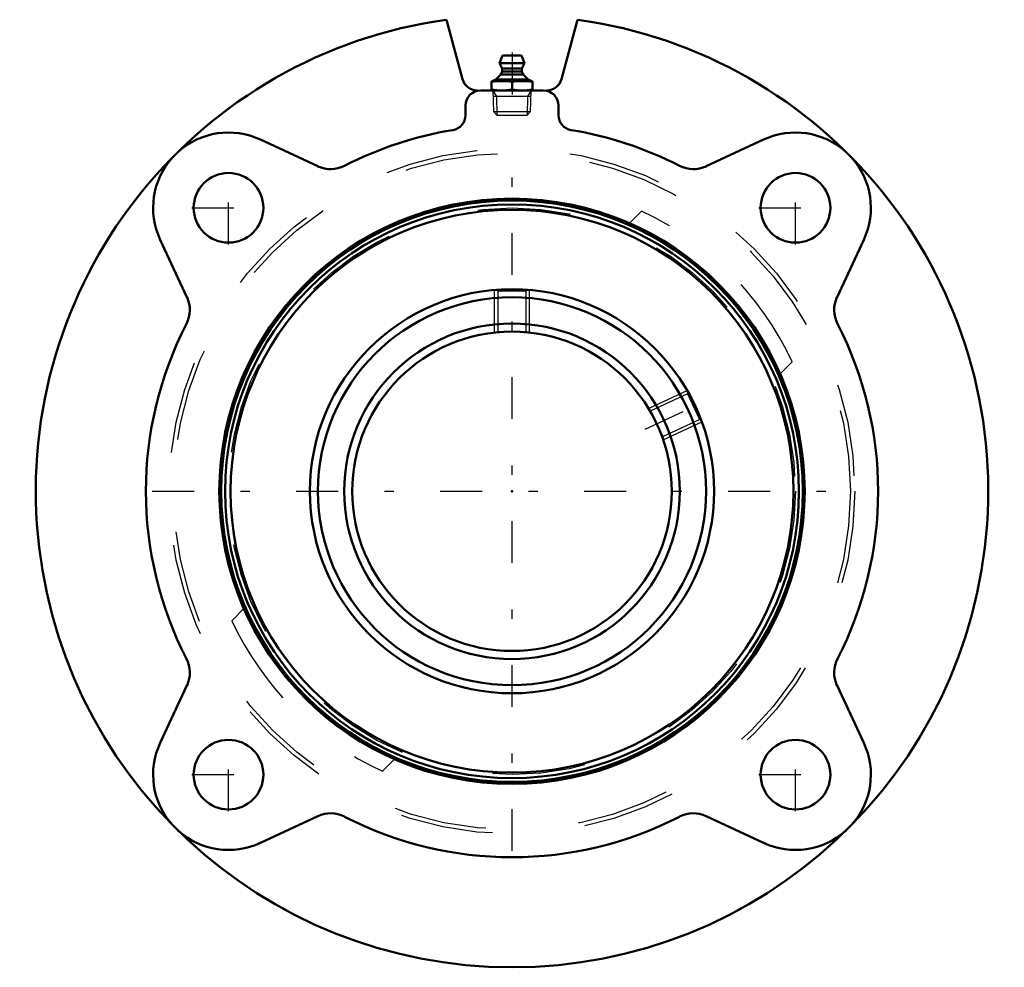
# Model space of a CAD drawing. Units: inches. Extents: x -5.3 to 5.3, y -5.1 to 5.1.
import ezdxf

# ---------------------------------------------------------------- set-up
doc = ezdxf.new("R2010")
doc.units = ezdxf.units.IN
doc.header["$MEASUREMENT"] = 0
doc.linetypes.add('Center', pattern=[1.5, 0.45, -0.5, 0.05, -0.5])
doc.linetypes.add('Dashed', pattern=[2, 1, -1])
for name, color, linetype, lineweight in [('AM_4', 7, 'Continuous', 50), ('AM_5', 3, 'Continuous', 25), ('AM_7', 7, 'Center', 25), ('AM_9', 6, 'Dashed', 25), ('ConnectionPoints', 7, 'Continuous', 50)]:
    doc.layers.add(name, color=color, linetype=linetype, lineweight=lineweight)

# ---------------------------------------------------------------- blocks, each defined once
blk = doc.blocks.new('2_405015E_Inch_0_in_076179_0')
at = {"layer": 'AM_4'}
for p, q in [((-0.103, 4.69), (-0.135, 4.61)), ((-0.103, 4.69), (0.103, 4.69)), ((0.135, 4.61), (0.103, 4.69)), ((-0.135, 4.61), (0.135, 4.61)), ((-0.135, 4.61), (-0.105, 4.55)), ((0.105, 4.55), (0.135, 4.61)), ((-0.119, 4.488), (-0.173, 4.433)), ((-0.105, 4.52), (-0.119, 4.488)), ((-0.119, 4.488), (0.119, 4.488)), ((-0.105, 4.55), (-0.105, 4.52)), ((-0.105, 4.55), (0.105, 4.55)), ((-0.105, 4.52), (0.105, 4.52)), ((0.105, 4.52), (0.105, 4.55)), ((0.119, 4.488), (0.105, 4.52)), ((0.173, 4.433), (0.119, 4.488)), ((-0.219, 4.415), (0.219, 4.415)), ((-0.219, 4.415), (-0.219, 4.315)), ((-0.173, 4.433), (-0.214, 4.415)), ((-0.173, 4.433), (0.173, 4.433)), ((0, 4.406), (0, 4.324)), ((0.214, 4.415), (0.173, 4.433)), ((0.219, 4.315), (0.219, 4.415))]:
    blk.add_line(p, q, dxfattribs=at)
for points in [[(-0.219, 4.406), (-0.164, 4.413), (-0.109, 4.415)], [(-0.109, 4.415), (-0.055, 4.413), (0, 4.406)], [(0, 4.406), (0.054, 4.413), (0.109, 4.415)], [(0.109, 4.415), (0.164, 4.413), (0.219, 4.406)], [(-0.109, 4.315), (-0.164, 4.317), (-0.219, 4.324)], [(0, 4.324), (-0.054, 4.317), (-0.109, 4.315)], [(0.109, 4.315), (0.055, 4.317), (0, 4.324)], [(0.219, 4.324), (0.164, 4.317), (0.109, 4.315)]]:
    blk.add_lwpolyline(points, dxfattribs=at)
at = {"layer": 'AM_5'}
for p, q in [((-0.206, 4.315), (-0.168, 4.25)), ((0.204, 4.25), (-0.204, 4.25)), ((-0.168, 4.25), (-0.162, 4.05)), ((0.168, 4.25), (0.162, 4.05)), ((0.206, 4.315), (0.168, 4.25))]:
    blk.add_line(p, q, dxfattribs=at)
at = {"layer": 'AM_7'}
blk.add_line((0, 4.722), (0, 4.018), dxfattribs=at)
at = {"layer": 'AM_9'}
for p, q in [((-0.206, 4.315), (-0.199, 4.087)), ((0.199, 4.087), (0.206, 4.315)), ((-0.199, 4.087), (-0.162, 4.05)), ((-0.199, 4.087), (0.199, 4.087)), ((-0.162, 4.05), (0.162, 4.05)), ((0.162, 4.05), (0.199, 4.087))]:
    blk.add_line(p, q, dxfattribs=at)
blk = doc.blocks.new('3_076218_0_in_076179_0')
at = {"layer": 'AM_4'}
for radius in [3.14, 3.129, 3.088, 3.029, 2.175, 2.088, 1.806, 1.719]:
    blk.add_circle((0, 0), radius, dxfattribs=at)
at = {"layer": 'AM_5'}
for p, q in [((-0.188, 1.708), (-0.188, 2.167)), ((0.188, 1.708), (0.188, 2.167)), ((1.469, 0.892), (1.885, 1.086)), ((1.628, 0.552), (2.043, 0.746))]:
    blk.add_line(p, q, dxfattribs=at)
at = {"layer": 'AM_7'}
blk.add_line((1.434, 0.668), (2.079, 0.969), dxfattribs=at)
at = {"layer": 'AM_9'}
for p, q in [((-0.166, 2.167), (-0.154, 2.156)), ((-0.154, 2.156), (-0.154, 1.72)), ((-0.154, 2.156), (0.154, 2.156)), ((0.154, 2.156), (0.166, 2.168)), ((0.154, 1.72), (0.154, 2.156)), ((-0.154, 1.72), (-0.161, 1.712)), ((-0.154, 1.72), (0.154, 1.72)), ((0.162, 1.712), (0.154, 1.72)), ((1.895, 1.068), (1.889, 1.05)), ((1.889, 1.05), (1.494, 0.866)), ((1.889, 1.05), (2.019, 0.772)), ((1.494, 0.866), (1.483, 0.87)), ((1.494, 0.866), (1.624, 0.588)), ((1.624, 0.588), (2.019, 0.772)), ((2.019, 0.772), (2.035, 0.766)), ((1.62, 0.577), (1.624, 0.588))]:
    blk.add_line(p, q, dxfattribs=at)
blk.add_circle((0, 0), 3.05, dxfattribs=at)
blk = doc.blocks.new('4_076179H_0_in_076179_0')
at = {"layer": 'AM_4'}
for p, q in [((-0.532, 4.436), (-0.704, 5.076)), ((0.704, 5.076), (0.532, 4.436)), ((0.337, 4.315), (-0.337, 4.315)), ((-0.5, 4.152), (-0.5, 4.049)), ((0.5, 4.049), (0.5, 4.152)), ((-2.09, 3.498), (-2.708, 3.786)), ((2.708, 3.786), (2.09, 3.498)), ((-3.786, 2.708), (-3.498, 2.09)), ((3.498, 2.09), (3.786, 2.708)), ((-3.498, -2.09), (-3.786, -2.708)), ((3.786, -2.708), (3.498, -2.09)), ((-2.708, -3.786), (-2.09, -3.498)), ((2.09, -3.498), (2.708, -3.786))]:
    blk.add_line(p, q, dxfattribs=at)
for centre, radius in [((-3.051, 3.051), 0.375), ((3.051, 3.051), 0.375), ((0, 0), 3.15), ((-3.051, -3.051), 0.375), ((3.051, -3.051), 0.375)]:
    blk.add_circle(centre, radius, dxfattribs=at)
for centre, radius, start, end in [((0, 0), 5.125, 97.8957, 82.1043), ((-0.375, 4.478), 0.163, 195, 270), ((0.375, 4.478), 0.163, 270, 345), ((-0.337, 4.152), 0.163, 90, 180), ((0.337, 4.152), 0.163, 0, 90), ((-0.663, 4.049), 0.163, 279.2992, 0), ((0.663, 4.049), 0.163, 180, 260.7009), ((-3.051, 3.051), 0.811, 65, 131.8986), ((0, 0), 3.94, 99.2991, 117.2313), ((0, 0), 3.94, 62.7687, 80.7009), ((3.051, 3.051), 0.811, 48.1014, 115), ((-3.051, 3.051), 0.811, 138.1014, 205), ((-1.952, 3.793), 0.326, 245, 297.2313), ((1.952, 3.793), 0.326, 242.7687, 295), ((3.051, 3.051), 0.811, 335, 41.8986), ((-3.793, 1.952), 0.326, 332.7687, 25), ((3.793, 1.952), 0.326, 155, 207.2313), ((0, 0), 3.94, 152.7687, 207.2313), ((0, 0), 3.94, 332.7687, 27.2313), ((-3.793, -1.952), 0.326, 335, 27.2313), ((3.793, -1.952), 0.326, 152.7687, 205), ((-3.051, -3.051), 0.811, 155, 221.8986), ((3.051, -3.051), 0.811, 318.1014, 25), ((-1.952, -3.793), 0.326, 62.7687, 115), ((1.952, -3.793), 0.326, 65, 117.2313), ((0, 0), 3.94, 242.7687, 297.2313), ((-3.051, -3.051), 0.811, 228.1014, 295), ((3.051, -3.051), 0.811, 245, 311.8986)]:
    blk.add_arc(centre, radius, start, end, dxfattribs=at)
at = {"layer": 'AM_7'}
for p, q in [((0, -3.872), (0, 3.872)), ((-3.051, 2.657), (-3.051, 3.445)), ((3.051, 2.657), (3.051, 3.445)), ((-3.445, 3.051), (-2.657, 3.051)), ((2.657, 3.051), (3.445, 3.051)), ((-3.872, 0), (3.872, 0)), ((-3.051, -3.445), (-3.051, -2.657)), ((3.051, -3.445), (3.051, -2.657)), ((-3.445, -3.051), (-2.657, -3.051)), ((2.657, -3.051), (3.445, -3.051))]:
    blk.add_line(p, q, dxfattribs=at)
at = {"layer": 'AM_9'}
for p, q in [((-0.337, 4.315), (-0.375, 4.315)), ((0.375, 4.315), (0.337, 4.315)), ((1.394, 3.015), (1.264, 2.885)), ((2.885, 1.264), (3.015, 1.394)), ((-2.885, -1.264), (-3.015, -1.394)), ((-1.394, -3.015), (-1.264, -2.885))]:
    blk.add_line(p, q, dxfattribs=at)
for radius in [3.688, 3.642]:
    blk.add_circle((0, 0), radius, dxfattribs=at)
for start, end in [(24.8196, 65.1804), (204.8196, 245.1804)]:
    blk.add_arc((0, 0), 3.321, start, end, dxfattribs=at)
blk = doc.blocks.new('1_076179_0')
for name in ['4_076179H_0_in_076179_0', '2_405015E_Inch_0_in_076179_0', '3_076218_0_in_076179_0']:
    blk.add_blockref(name, (0, 0))

msp = doc.modelspace()

# ---------------------------------------------------------------- linework, layer by layer
at = {"layer": 'ConnectionPoints'}
for p in [(0, 4.315, 0.815), (0, 0, -0.35), (0, 0, 2.21), (0, 0, 2.21)]:
    msp.add_point(p, dxfattribs=at)

# ---------------------------------------------------------------- block references
msp.add_blockref('1_076179_0', (0, 0))

doc.saveas('drawing.dxf')
